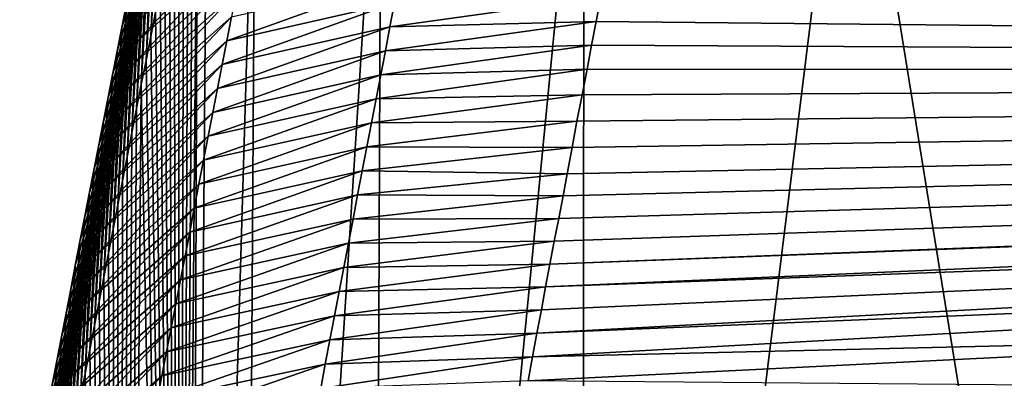
# Model space of a CAD drawing. Units: millimetres. Extents: x -23 to 23, y 0 to 171.
# Drawn here: x -22 to -20, y 136 to 137 of the extents above; entities that cross this region are included whole.
import ezdxf

# ---------------------------------------------------------------- set-up
doc = ezdxf.new("R2010")
doc.units = ezdxf.units.MM
doc.header["$LTSCALE"] = 70.4
for name, color, linetype in [('26', 7, 'CONTINUOUS'), ('30', 7, 'CONTINUOUS'), ('41', 7, 'CONTINUOUS'), ('42', 7, 'CONTINUOUS')]:
    doc.layers.add(name, color=color, linetype=linetype)

msp = doc.modelspace()

# ---------------------------------------------------------------- linework, layer by layer
at = {"layer": '26', "linetype": 'Continuous'}
for points in [[(-21.6071, 136.7282, 113.2549), (-21.5974, 136.7782, 116.1221), (-21.5807, 137.192, 114.8021), (-21.6071, 136.7282, 113.2549)], [(-21.5903, 137.1426, 111.9709), (-21.6071, 136.7282, 113.2549), (-21.5807, 137.192, 114.8021), (-21.5903, 137.1426, 111.9709)], [(-21.6168, 136.6782, 110.3877), (-21.6071, 136.7282, 113.2549), (-21.5903, 137.1426, 111.9709), (-21.6168, 136.6782, 110.3877)], [(-21.5999, 137.0931, 109.1398), (-21.6168, 136.6782, 110.3877), (-21.5903, 137.1426, 111.9709), (-21.5999, 137.0931, 109.1398)], [(-21.6673, 136.7469, 89.3215), (-21.6577, 136.7964, 92.1527), (-21.5597, 137.113, 89.3159), (-21.6673, 136.7469, 89.3215)], [(-21.5693, 137.0635, 86.4847), (-21.6673, 136.7469, 89.3215), (-21.5597, 137.113, 89.3159), (-21.5693, 137.0635, 86.4847)], [(-21.6266, 136.6281, 107.5206), (-21.6168, 136.6782, 110.3877), (-21.5999, 137.0931, 109.1398), (-21.6266, 136.6281, 107.5206)], [(-21.6095, 137.0436, 106.3086), (-21.6266, 136.6281, 107.5206), (-21.5999, 137.0931, 109.1398), (-21.6095, 137.0436, 106.3086)], [(-21.6769, 136.6974, 86.4904), (-21.6673, 136.7469, 89.3215), (-21.5693, 137.0635, 86.4847), (-21.6769, 136.6974, 86.4904)], [(-21.5789, 137.014, 83.6536), (-21.6769, 136.6974, 86.4904), (-21.5693, 137.0635, 86.4847), (-21.5789, 137.014, 83.6536)], [(-21.6363, 136.5781, 104.6534), (-21.6266, 136.6281, 107.5206), (-21.6095, 137.0436, 106.3086), (-21.6363, 136.5781, 104.6534)], [(-21.6192, 136.9942, 103.4774), (-21.6363, 136.5781, 104.6534), (-21.6095, 137.0436, 106.3086), (-21.6192, 136.9942, 103.4774)], [(-21.6866, 136.648, 83.6592), (-21.6769, 136.6974, 86.4904), (-21.5789, 137.014, 83.6536), (-21.6866, 136.648, 83.6592)], [(-21.5886, 136.9645, 80.8224), (-21.6866, 136.648, 83.6592), (-21.5789, 137.014, 83.6536), (-21.5886, 136.9645, 80.8224)], [(-21.6461, 136.528, 101.7862), (-21.6363, 136.5781, 104.6534), (-21.6192, 136.9942, 103.4774), (-21.6461, 136.528, 101.7862)], [(-21.6288, 136.9447, 100.6462), (-21.6461, 136.528, 101.7862), (-21.6192, 136.9942, 103.4774), (-21.6288, 136.9447, 100.6462)], [(-21.6962, 136.5985, 80.828), (-21.6866, 136.648, 83.6592), (-21.5886, 136.9645, 80.8224), (-21.6962, 136.5985, 80.828)], [(-21.5982, 136.915, 77.9912), (-21.6962, 136.5985, 80.828), (-21.5886, 136.9645, 80.8224), (-21.5982, 136.915, 77.9912)], [(-21.6366, 136.7169, 66.6665), (-21.627, 136.7664, 69.4977), (-21.4013, 136.9673, 66.658), (-21.6366, 136.7169, 66.6665)], [(-21.4109, 136.9177, 63.8269), (-21.6366, 136.7169, 66.6665), (-21.4013, 136.9673, 66.658), (-21.4109, 136.9177, 63.8269)], [(-21.6558, 136.478, 98.919), (-21.6461, 136.528, 101.7862), (-21.6288, 136.9447, 100.6462), (-21.6558, 136.478, 98.919)], [(-21.6384, 136.8953, 97.8151), (-21.6558, 136.478, 98.919), (-21.6288, 136.9447, 100.6462), (-21.6384, 136.8953, 97.8151)], [(-21.7058, 136.5491, 77.9968), (-21.6962, 136.5985, 80.828), (-21.5982, 136.915, 77.9912), (-21.7058, 136.5491, 77.9968)], [(-21.6078, 136.8655, 75.16), (-21.7058, 136.5491, 77.9968), (-21.5982, 136.915, 77.9912), (-21.6078, 136.8655, 75.16)], [(-21.6462, 136.6674, 63.8353), (-21.6366, 136.7169, 66.6665), (-21.4109, 136.9177, 63.8269), (-21.6462, 136.6674, 63.8353)], [(-21.4205, 136.8681, 60.9957), (-21.6462, 136.6674, 63.8353), (-21.4109, 136.9177, 63.8269), (-21.4205, 136.8681, 60.9957)], [(-21.6656, 136.4279, 96.0519), (-21.6558, 136.478, 98.919), (-21.6384, 136.8953, 97.8151), (-21.6656, 136.4279, 96.0519)], [(-21.6481, 136.8459, 94.9839), (-21.6656, 136.4279, 96.0519), (-21.6384, 136.8953, 97.8151), (-21.6481, 136.8459, 94.9839)], [(-21.7155, 136.4996, 75.1657), (-21.7058, 136.5491, 77.9968), (-21.6078, 136.8655, 75.16), (-21.7155, 136.4996, 75.1657)], [(-21.6174, 136.816, 72.3288), (-21.7155, 136.4996, 75.1657), (-21.6078, 136.8655, 75.16), (-21.6174, 136.816, 72.3288)], [(-21.6559, 136.6179, 61.0041), (-21.6462, 136.6674, 63.8353), (-21.4205, 136.8681, 60.9957), (-21.6559, 136.6179, 61.0041)], [(-21.4301, 136.8184, 58.1645), (-21.6559, 136.6179, 61.0041), (-21.4205, 136.8681, 60.9957), (-21.4301, 136.8184, 58.1645)], [(-21.6753, 136.3779, 93.1847), (-21.6656, 136.4279, 96.0519), (-21.6481, 136.8459, 94.9839), (-21.6753, 136.3779, 93.1847)], [(-21.6577, 136.7964, 92.1527), (-21.6753, 136.3779, 93.1847), (-21.6481, 136.8459, 94.9839), (-21.6577, 136.7964, 92.1527)], [(-21.4492, 136.7191, 52.5021), (-21.4397, 136.7688, 55.3333), (-21.0914, 136.8478, 52.4952), (-21.4492, 136.7191, 52.5021)], [(-21.1009, 136.798, 49.664), (-21.4492, 136.7191, 52.5021), (-21.0914, 136.8478, 52.4952), (-21.1009, 136.798, 49.664)], [(-21.7251, 136.4502, 72.3345), (-21.7155, 136.4996, 75.1657), (-21.6174, 136.816, 72.3288), (-21.7251, 136.4502, 72.3345)], [(-21.627, 136.7664, 69.4977), (-21.7251, 136.4502, 72.3345), (-21.6174, 136.816, 72.3288), (-21.627, 136.7664, 69.4977)], [(-21.6655, 136.5684, 58.1729), (-21.6559, 136.6179, 61.0041), (-21.4301, 136.8184, 58.1645), (-21.6655, 136.5684, 58.1729)], [(-21.4397, 136.7688, 55.3333), (-21.6655, 136.5684, 58.1729), (-21.4301, 136.8184, 58.1645), (-21.4397, 136.7688, 55.3333)], [(-21.1105, 136.7482, 46.8329), (-21.1009, 136.798, 49.664), (-20.673, 136.8097, 47.7748), (-21.1105, 136.7482, 46.8329)], [(-20.6825, 136.7593, 44.9188), (-21.1105, 136.7482, 46.8329), (-20.673, 136.8097, 47.7748), (-20.6825, 136.7593, 44.9188)], [(-21.685, 136.3278, 90.3175), (-21.6753, 136.3779, 93.1847), (-21.6577, 136.7964, 92.1527), (-21.685, 136.3278, 90.3175)], [(-21.6673, 136.7469, 89.3215), (-21.685, 136.3278, 90.3175), (-21.6577, 136.7964, 92.1527), (-21.6673, 136.7469, 89.3215)], [(-21.4588, 136.6695, 49.6709), (-21.4492, 136.7191, 52.5021), (-21.1009, 136.798, 49.664), (-21.4588, 136.6695, 49.6709)], [(-21.1105, 136.7482, 46.8329), (-21.4588, 136.6695, 49.6709), (-21.1009, 136.798, 49.664), (-21.1105, 136.7482, 46.8329)], [(-21.6751, 136.5188, 55.3418), (-21.6655, 136.5684, 58.1729), (-21.4397, 136.7688, 55.3333), (-21.6751, 136.5188, 55.3418)], [(-21.4492, 136.7191, 52.5021), (-21.6751, 136.5188, 55.3418), (-21.4397, 136.7688, 55.3333), (-21.4492, 136.7191, 52.5021)], [(-21.7347, 136.4007, 69.5033), (-21.7251, 136.4502, 72.3345), (-21.627, 136.7664, 69.4977), (-21.7347, 136.4007, 69.5033)], [(-21.6366, 136.7169, 66.6665), (-21.7347, 136.4007, 69.5033), (-21.627, 136.7664, 69.4977), (-21.6366, 136.7169, 66.6665)], [(-21.4684, 136.6198, 46.8397), (-21.4588, 136.6695, 49.6709), (-21.1105, 136.7482, 46.8329), (-21.4684, 136.6198, 46.8397)], [(-21.1201, 136.6983, 44.0017), (-21.4684, 136.6198, 46.8397), (-21.1105, 136.7482, 46.8329), (-21.1201, 136.6983, 44.0017)], [(-21.1201, 136.6983, 44.0017), (-21.1105, 136.7482, 46.8329), (-20.6825, 136.7593, 44.9188), (-21.1201, 136.6983, 44.0017)], [(-20.6919, 136.7101, 42.1384), (-21.1201, 136.6983, 44.0017), (-20.6825, 136.7593, 44.9188), (-20.6919, 136.7101, 42.1384)], [(-21.6948, 136.2778, 87.4504), (-21.685, 136.3278, 90.3175), (-21.6673, 136.7469, 89.3215), (-21.6948, 136.2778, 87.4504)], [(-21.6769, 136.6974, 86.4904), (-21.6948, 136.2778, 87.4504), (-21.6673, 136.7469, 89.3215), (-21.6769, 136.6974, 86.4904)], [(-21.7443, 136.3512, 66.6721), (-21.7347, 136.4007, 69.5033), (-21.6366, 136.7169, 66.6665), (-21.7443, 136.3512, 66.6721)], [(-21.6462, 136.6674, 63.8353), (-21.7443, 136.3512, 66.6721), (-21.6366, 136.7169, 66.6665), (-21.6462, 136.6674, 63.8353)], [(-21.6847, 136.4693, 52.5106), (-21.6751, 136.5188, 55.3418), (-21.4492, 136.7191, 52.5021), (-21.6847, 136.4693, 52.5106)], [(-21.4588, 136.6695, 49.6709), (-21.6847, 136.4693, 52.5106), (-21.4492, 136.7191, 52.5021), (-21.4588, 136.6695, 49.6709)], [(-21.1298, 136.6485, 41.1705), (-21.1201, 136.6983, 44.0017), (-20.6919, 136.7101, 42.1384), (-21.1298, 136.6485, 41.1705)], [(-20.7014, 136.6599, 39.3006), (-21.1298, 136.6485, 41.1705), (-20.6919, 136.7101, 42.1384), (-20.7014, 136.6599, 39.3006)], [(-21.7045, 136.2277, 84.5832), (-21.6948, 136.2778, 87.4504), (-21.6769, 136.6974, 86.4904), (-21.7045, 136.2277, 84.5832)], [(-21.6866, 136.648, 83.6592), (-21.7045, 136.2277, 84.5832), (-21.6769, 136.6974, 86.4904), (-21.6866, 136.648, 83.6592)], [(-21.478, 136.5702, 44.0086), (-21.4684, 136.6198, 46.8397), (-21.1201, 136.6983, 44.0017), (-21.478, 136.5702, 44.0086)], [(-21.1298, 136.6485, 41.1705), (-21.478, 136.5702, 44.0086), (-21.1201, 136.6983, 44.0017), (-21.1298, 136.6485, 41.1705)], [(-21.754, 136.3018, 63.841), (-21.7443, 136.3512, 66.6721), (-21.6462, 136.6674, 63.8353), (-21.754, 136.3018, 63.841)], [(-21.6559, 136.6179, 61.0041), (-21.754, 136.3018, 63.841), (-21.6462, 136.6674, 63.8353), (-21.6559, 136.6179, 61.0041)], [(-21.6943, 136.4197, 49.6794), (-21.6847, 136.4693, 52.5106), (-21.4588, 136.6695, 49.6709), (-21.6943, 136.4197, 49.6794)], [(-21.4684, 136.6198, 46.8397), (-21.6943, 136.4197, 49.6794), (-21.4588, 136.6695, 49.6709), (-21.4684, 136.6198, 46.8397)], [(-21.7143, 136.1777, 81.716), (-21.7045, 136.2277, 84.5832), (-21.6866, 136.648, 83.6592), (-21.7143, 136.1777, 81.716)], [(-21.6962, 136.5985, 80.828), (-21.7143, 136.1777, 81.716), (-21.6866, 136.648, 83.6592), (-21.6962, 136.5985, 80.828)], [(-21.4877, 136.5205, 41.1774), (-21.478, 136.5702, 44.0086), (-21.1298, 136.6485, 41.1705), (-21.4877, 136.5205, 41.1774)], [(-21.1394, 136.5986, 38.3393), (-21.4877, 136.5205, 41.1774), (-21.1298, 136.6485, 41.1705), (-21.1394, 136.5986, 38.3393)], [(-21.1394, 136.5986, 38.3393), (-21.1298, 136.6485, 41.1705), (-20.7014, 136.6599, 39.3006), (-21.1394, 136.5986, 38.3393)], [(-20.7117, 136.6066, 36.2926), (-21.1394, 136.5986, 38.3393), (-20.7014, 136.6599, 39.3006), (-20.7117, 136.6066, 36.2926)], [(-21.7636, 136.2523, 61.0098), (-21.754, 136.3018, 63.841), (-21.6559, 136.6179, 61.0041), (-21.7636, 136.2523, 61.0098)], [(-21.6655, 136.5684, 58.1729), (-21.7636, 136.2523, 61.0098), (-21.6559, 136.6179, 61.0041), (-21.6655, 136.5684, 58.1729)], [(-21.7039, 136.3702, 46.8482), (-21.6943, 136.4197, 49.6794), (-21.4684, 136.6198, 46.8397), (-21.7039, 136.3702, 46.8482)], [(-21.478, 136.5702, 44.0086), (-21.7039, 136.3702, 46.8482), (-21.4684, 136.6198, 46.8397), (-21.478, 136.5702, 44.0086)], [(-21.149, 136.5487, 35.5081), (-21.1394, 136.5986, 38.3393), (-20.7117, 136.6066, 36.2926), (-21.149, 136.5487, 35.5081)], [(-20.7223, 136.5517, 33.1925), (-21.149, 136.5487, 35.5081), (-20.7117, 136.6066, 36.2926), (-20.7223, 136.5517, 33.1925)], [(-21.724, 136.1276, 78.8488), (-21.7143, 136.1777, 81.716), (-21.6962, 136.5985, 80.828), (-21.724, 136.1276, 78.8488)], [(-21.7058, 136.5491, 77.9968), (-21.724, 136.1276, 78.8488), (-21.6962, 136.5985, 80.828), (-21.7058, 136.5491, 77.9968)], [(-21.4973, 136.4708, 38.3462), (-21.4877, 136.5205, 41.1774), (-21.1394, 136.5986, 38.3393), (-21.4973, 136.4708, 38.3462)], [(-21.149, 136.5487, 35.5081), (-21.4973, 136.4708, 38.3462), (-21.1394, 136.5986, 38.3393), (-21.149, 136.5487, 35.5081)], [(-21.7732, 136.2029, 58.1786), (-21.7636, 136.2523, 61.0098), (-21.6655, 136.5684, 58.1729), (-21.7732, 136.2029, 58.1786)], [(-21.6751, 136.5188, 55.3418), (-21.7732, 136.2029, 58.1786), (-21.6655, 136.5684, 58.1729), (-21.6751, 136.5188, 55.3418)], [(-21.7135, 136.3206, 44.017), (-21.7039, 136.3702, 46.8482), (-21.478, 136.5702, 44.0086), (-21.7135, 136.3206, 44.017)], [(-21.4877, 136.5205, 41.1774), (-21.7135, 136.3206, 44.017), (-21.478, 136.5702, 44.0086), (-21.4877, 136.5205, 41.1774)], [(-21.7338, 136.0776, 75.9817), (-21.724, 136.1276, 78.8488), (-21.7058, 136.5491, 77.9968), (-21.7338, 136.0776, 75.9817)], [(-21.7155, 136.4996, 75.1657), (-21.7338, 136.0776, 75.9817), (-21.7058, 136.5491, 77.9968), (-21.7155, 136.4996, 75.1657)], [(-21.507, 136.4211, 35.515), (-21.4973, 136.4708, 38.3462), (-21.149, 136.5487, 35.5081), (-21.507, 136.4211, 35.515)], [(-21.1586, 136.4987, 32.6769), (-21.507, 136.4211, 35.515), (-21.149, 136.5487, 35.5081), (-21.1586, 136.4987, 32.6769)], [(-21.1586, 136.4987, 32.6769), (-21.149, 136.5487, 35.5081), (-20.7223, 136.5517, 33.1925), (-21.1586, 136.4987, 32.6769)], [(-20.7326, 136.4971, 30.1173), (-21.1586, 136.4987, 32.6769), (-20.7223, 136.5517, 33.1925), (-20.7326, 136.4971, 30.1173)], [(-21.7829, 136.1534, 55.3474), (-21.7732, 136.2029, 58.1786), (-21.6751, 136.5188, 55.3418), (-21.7829, 136.1534, 55.3474)], [(-21.6847, 136.4693, 52.5106), (-21.7829, 136.1534, 55.3474), (-21.6751, 136.5188, 55.3418), (-21.6847, 136.4693, 52.5106)], [(-21.7231, 136.2712, 41.1859), (-21.7135, 136.3206, 44.017), (-21.4877, 136.5205, 41.1774), (-21.7231, 136.2712, 41.1859)], [(-21.4973, 136.4708, 38.3462), (-21.7231, 136.2712, 41.1859), (-21.4877, 136.5205, 41.1774), (-21.4973, 136.4708, 38.3462)], [(-21.7435, 136.0275, 73.1145), (-21.7338, 136.0776, 75.9817), (-21.7155, 136.4996, 75.1657), (-21.7435, 136.0275, 73.1145)], [(-21.7251, 136.4502, 72.3345), (-21.7435, 136.0275, 73.1145), (-21.7155, 136.4996, 75.1657), (-21.7251, 136.4502, 72.3345)], [(-21.5166, 136.3714, 32.6838), (-21.507, 136.4211, 35.515), (-21.1586, 136.4987, 32.6769), (-21.5166, 136.3714, 32.6838)], [(-21.1682, 136.4487, 29.8457), (-21.5166, 136.3714, 32.6838), (-21.1586, 136.4987, 32.6769), (-21.1682, 136.4487, 29.8457)], [(-21.1682, 136.4487, 29.8457), (-21.1586, 136.4987, 32.6769), (-20.7326, 136.4971, 30.1173), (-21.1682, 136.4487, 29.8457)], [(-20.7427, 136.4428, 27.0636), (-21.1682, 136.4487, 29.8457), (-20.7326, 136.4971, 30.1173), (-20.7427, 136.4428, 27.0636)], [(-21.7925, 136.1039, 52.5163), (-21.7829, 136.1534, 55.3474), (-21.6847, 136.4693, 52.5106), (-21.7925, 136.1039, 52.5163)], [(-21.6943, 136.4197, 49.6794), (-21.7925, 136.1039, 52.5163), (-21.6847, 136.4693, 52.5106), (-21.6943, 136.4197, 49.6794)], [(-21.7328, 136.2217, 38.3547), (-21.7231, 136.2712, 41.1859), (-21.4973, 136.4708, 38.3462), (-21.7328, 136.2217, 38.3547)], [(-21.507, 136.4211, 35.515), (-21.7328, 136.2217, 38.3547), (-21.4973, 136.4708, 38.3462), (-21.507, 136.4211, 35.515)], [(-21.7532, 135.9775, 70.2473), (-21.7435, 136.0275, 73.1145), (-21.7251, 136.4502, 72.3345), (-21.7532, 135.9775, 70.2473)], [(-21.7347, 136.4007, 69.5033), (-21.7532, 135.9775, 70.2473), (-21.7251, 136.4502, 72.3345), (-21.7347, 136.4007, 69.5033)], [(-21.5261, 136.3216, 29.8526), (-21.5166, 136.3714, 32.6838), (-21.1682, 136.4487, 29.8457), (-21.5261, 136.3216, 29.8526)], [(-21.1777, 136.3987, 27.0145), (-21.5261, 136.3216, 29.8526), (-21.1682, 136.4487, 29.8457), (-21.1777, 136.3987, 27.0145)], [(-21.1777, 136.3987, 27.0145), (-21.1682, 136.4487, 29.8457), (-20.7427, 136.4428, 27.0636), (-21.1777, 136.3987, 27.0145)], [(-20.7513, 136.3968, 24.4816), (-21.1777, 136.3987, 27.0145), (-20.7427, 136.4428, 27.0636), (-20.7513, 136.3968, 24.4816)], [(-21.7424, 136.1722, 35.5235), (-21.7328, 136.2217, 38.3547), (-21.507, 136.4211, 35.515), (-21.7424, 136.1722, 35.5235)], [(-21.5166, 136.3714, 32.6838), (-21.7424, 136.1722, 35.5235), (-21.507, 136.4211, 35.515), (-21.5166, 136.3714, 32.6838)], [(-21.8021, 136.0544, 49.6851), (-21.7925, 136.1039, 52.5163), (-21.6943, 136.4197, 49.6794), (-21.8021, 136.0544, 49.6851)], [(-21.7039, 136.3702, 46.8482), (-21.8021, 136.0544, 49.6851), (-21.6943, 136.4197, 49.6794), (-21.7039, 136.3702, 46.8482)], [(-21.763, 135.9275, 67.3802), (-21.7532, 135.9775, 70.2473), (-21.7347, 136.4007, 69.5033), (-21.763, 135.9275, 67.3802)], [(-21.7443, 136.3512, 66.6721), (-21.763, 135.9275, 67.3802), (-21.7347, 136.4007, 69.5033), (-21.7443, 136.3512, 66.6721)], [(-21.5357, 136.2719, 27.0214), (-21.5261, 136.3216, 29.8526), (-21.1777, 136.3987, 27.0145), (-21.5357, 136.2719, 27.0214)], [(-21.1872, 136.3486, 24.1834), (-21.5357, 136.2719, 27.0214), (-21.1777, 136.3987, 27.0145), (-21.1872, 136.3486, 24.1834)], [(-21.1872, 136.3486, 24.1834), (-21.1777, 136.3987, 27.0145), (-20.7513, 136.3968, 24.4816), (-21.1872, 136.3486, 24.1834)], [(-20.7603, 136.3499, 21.847), (-21.1872, 136.3486, 24.1834), (-20.7513, 136.3968, 24.4816), (-20.7603, 136.3499, 21.847)], [(-21.8117, 136.005, 46.8539), (-21.8021, 136.0544, 49.6851), (-21.7039, 136.3702, 46.8482), (-21.8117, 136.005, 46.8539)], [(-21.7135, 136.3206, 44.017), (-21.8117, 136.005, 46.8539), (-21.7039, 136.3702, 46.8482), (-21.7135, 136.3206, 44.017)], [(-21.752, 136.1226, 32.6923), (-21.7424, 136.1722, 35.5235), (-21.5166, 136.3714, 32.6838), (-21.752, 136.1226, 32.6923)], [(-21.5261, 136.3216, 29.8526), (-21.752, 136.1226, 32.6923), (-21.5166, 136.3714, 32.6838), (-21.5261, 136.3216, 29.8526)], [(-21.7727, 135.8774, 64.513), (-21.763, 135.9275, 67.3802), (-21.7443, 136.3512, 66.6721), (-21.7727, 135.8774, 64.513)], [(-21.754, 136.3018, 63.841), (-21.7727, 135.8774, 64.513), (-21.7443, 136.3512, 66.6721), (-21.754, 136.3018, 63.841)], [(-21.5452, 136.2221, 24.1903), (-21.5357, 136.2719, 27.0214), (-21.1872, 136.3486, 24.1834), (-21.5452, 136.2221, 24.1903)], [(-21.1968, 136.2985, 21.3522), (-21.5452, 136.2221, 24.1903), (-21.1872, 136.3486, 24.1834), (-21.1968, 136.2985, 21.3522)], [(-21.1968, 136.2985, 21.3522), (-21.1872, 136.3486, 24.1834), (-20.7603, 136.3499, 21.847), (-21.1968, 136.2985, 21.3522)], [(-20.7695, 136.3024, 19.1887), (-21.1968, 136.2985, 21.3522), (-20.7603, 136.3499, 21.847), (-20.7695, 136.3024, 19.1887)], [(-21.8214, 135.9555, 44.0228), (-21.8117, 136.005, 46.8539), (-21.7135, 136.3206, 44.017), (-21.8214, 135.9555, 44.0228)], [(-21.7231, 136.2712, 41.1859), (-21.8214, 135.9555, 44.0228), (-21.7135, 136.3206, 44.017), (-21.7231, 136.2712, 41.1859)], [(-21.7616, 136.073, 29.8611), (-21.752, 136.1226, 32.6923), (-21.5261, 136.3216, 29.8526), (-21.7616, 136.073, 29.8611)], [(-21.5357, 136.2719, 27.0214), (-21.7616, 136.073, 29.8611), (-21.5261, 136.3216, 29.8526), (-21.5357, 136.2719, 27.0214)], [(-21.7825, 135.8274, 61.6458), (-21.7727, 135.8774, 64.513), (-21.754, 136.3018, 63.841), (-21.7825, 135.8274, 61.6458)], [(-21.7636, 136.2523, 61.0098), (-21.7825, 135.8274, 61.6458), (-21.754, 136.3018, 63.841), (-21.7636, 136.2523, 61.0098)], [(-21.5548, 136.1723, 21.3591), (-21.5452, 136.2221, 24.1903), (-21.1968, 136.2985, 21.3522), (-21.5548, 136.1723, 21.3591)], [(-21.2064, 136.2483, 18.521), (-21.5548, 136.1723, 21.3591), (-21.1968, 136.2985, 21.3522), (-21.2064, 136.2483, 18.521)], [(-21.2064, 136.2483, 18.521), (-21.1968, 136.2985, 21.3522), (-20.7695, 136.3024, 19.1887), (-21.2064, 136.2483, 18.521)], [(-20.7786, 136.2549, 16.5357), (-21.2064, 136.2483, 18.521), (-20.7695, 136.3024, 19.1887), (-20.7786, 136.2549, 16.5357)], [(-21.831, 135.9061, 41.1916), (-21.8214, 135.9555, 44.0228), (-21.7231, 136.2712, 41.1859), (-21.831, 135.9061, 41.1916)], [(-21.7328, 136.2217, 38.3547), (-21.831, 135.9061, 41.1916), (-21.7231, 136.2712, 41.1859), (-21.7328, 136.2217, 38.3547)], [(-21.7712, 136.0234, 27.0299), (-21.7616, 136.073, 29.8611), (-21.5357, 136.2719, 27.0214), (-21.7712, 136.0234, 27.0299)], [(-21.5452, 136.2221, 24.1903), (-21.7712, 136.0234, 27.0299), (-21.5357, 136.2719, 27.0214), (-21.5452, 136.2221, 24.1903)], [(-21.7922, 135.7773, 58.7786), (-21.7825, 135.8274, 61.6458), (-21.7636, 136.2523, 61.0098), (-21.7922, 135.7773, 58.7786)], [(-21.7732, 136.2029, 58.1786), (-21.7922, 135.7773, 58.7786), (-21.7636, 136.2523, 61.0098), (-21.7732, 136.2029, 58.1786)], [(-21.5644, 136.1225, 18.528), (-21.5548, 136.1723, 21.3591), (-21.2064, 136.2483, 18.521), (-21.5644, 136.1225, 18.528)], [(-21.216, 136.1981, 15.6898), (-21.5644, 136.1225, 18.528), (-21.2064, 136.2483, 18.521), (-21.216, 136.1981, 15.6898)], [(-21.216, 136.1981, 15.6898), (-21.2064, 136.2483, 18.521), (-20.7786, 136.2549, 16.5357), (-21.216, 136.1981, 15.6898)], [(-20.7874, 136.2077, 13.8999), (-21.216, 136.1981, 15.6898), (-20.7786, 136.2549, 16.5357), (-20.7874, 136.2077, 13.8999)], [(-21.8406, 135.8567, 38.3604), (-21.831, 135.9061, 41.1916), (-21.7328, 136.2217, 38.3547), (-21.8406, 135.8567, 38.3604)], [(-21.7424, 136.1722, 35.5235), (-21.8406, 135.8567, 38.3604), (-21.7328, 136.2217, 38.3547), (-21.7424, 136.1722, 35.5235)], [(-21.7807, 135.9738, 24.1988), (-21.7712, 136.0234, 27.0299), (-21.5452, 136.2221, 24.1903), (-21.7807, 135.9738, 24.1988)], [(-21.5548, 136.1723, 21.3591), (-21.7807, 135.9738, 24.1988), (-21.5452, 136.2221, 24.1903), (-21.5548, 136.1723, 21.3591)], [(-21.802, 135.7273, 55.9115), (-21.7922, 135.7773, 58.7786), (-21.7732, 136.2029, 58.1786), (-21.802, 135.7273, 55.9115)], [(-21.7829, 136.1534, 55.3474), (-21.802, 135.7273, 55.9115), (-21.7732, 136.2029, 58.1786), (-21.7829, 136.1534, 55.3474)], [(-21.5741, 136.0727, 15.6967), (-21.5644, 136.1225, 18.528), (-21.216, 136.1981, 15.6898), (-21.5741, 136.0727, 15.6967)], [(-21.2257, 136.1478, 12.8586), (-21.5741, 136.0727, 15.6967), (-21.216, 136.1981, 15.6898), (-21.2257, 136.1478, 12.8586)], [(-21.2257, 136.1478, 12.8586), (-21.216, 136.1981, 15.6898), (-20.7874, 136.2077, 13.8999), (-21.2257, 136.1478, 12.8586)], [(-20.7963, 136.1602, 11.2522), (-21.2257, 136.1478, 12.8586), (-20.7874, 136.2077, 13.8999), (-20.7963, 136.1602, 11.2522)], [(-21.8502, 135.8073, 35.5292), (-21.8406, 135.8567, 38.3604), (-21.7424, 136.1722, 35.5235), (-21.8502, 135.8073, 35.5292)], [(-21.752, 136.1226, 32.6923), (-21.8502, 135.8073, 35.5292), (-21.7424, 136.1722, 35.5235), (-21.752, 136.1226, 32.6923)], [(-21.7903, 135.9242, 21.3677), (-21.7807, 135.9738, 24.1988), (-21.5548, 136.1723, 21.3591), (-21.7903, 135.9242, 21.3677)], [(-21.5644, 136.1225, 18.528), (-21.7903, 135.9242, 21.3677), (-21.5548, 136.1723, 21.3591), (-21.5644, 136.1225, 18.528)], [(-21.2354, 136.0975, 10.0274), (-21.2257, 136.1478, 12.8586), (-20.7963, 136.1602, 11.2522), (-21.2354, 136.0975, 10.0274)], [(-20.8054, 136.1117, 8.5597), (-21.2354, 136.0975, 10.0274), (-20.7963, 136.1602, 11.2522), (-20.8054, 136.1117, 8.5597)], [(-21.8117, 135.6772, 53.0443), (-21.802, 135.7273, 55.9115), (-21.7829, 136.1534, 55.3474), (-21.8117, 135.6772, 53.0443)], [(-21.7925, 136.1039, 52.5163), (-21.8117, 135.6772, 53.0443), (-21.7829, 136.1534, 55.3474), (-21.7925, 136.1039, 52.5163)], [(-21.5838, 136.0228, 12.8654), (-21.5741, 136.0727, 15.6967), (-21.2257, 136.1478, 12.8586), (-21.5838, 136.0228, 12.8654)], [(-21.2354, 136.0975, 10.0274), (-21.5838, 136.0228, 12.8654), (-21.2257, 136.1478, 12.8586), (-21.2354, 136.0975, 10.0274)], [(-21.8599, 135.7578, 32.6981), (-21.8502, 135.8073, 35.5292), (-21.752, 136.1226, 32.6923), (-21.8599, 135.7578, 32.6981)], [(-21.7616, 136.073, 29.8611), (-21.8599, 135.7578, 32.6981), (-21.752, 136.1226, 32.6923), (-21.7616, 136.073, 29.8611)], [(-21.8, 135.8746, 18.5366), (-21.7903, 135.9242, 21.3677), (-21.5644, 136.1225, 18.528), (-21.8, 135.8746, 18.5366)], [(-21.5741, 136.0727, 15.6967), (-21.8, 135.8746, 18.5366), (-21.5644, 136.1225, 18.528), (-21.5741, 136.0727, 15.6967)], [(-21.8214, 135.6272, 50.1771), (-21.8117, 135.6772, 53.0443), (-21.7925, 136.1039, 52.5163), (-21.8214, 135.6272, 50.1771)], [(-21.8021, 136.0544, 49.6851), (-21.8214, 135.6272, 50.1771), (-21.7925, 136.1039, 52.5163), (-21.8021, 136.0544, 49.6851)], [(-21.5935, 135.973, 10.0341), (-21.5838, 136.0228, 12.8654), (-21.2354, 136.0975, 10.0274), (-21.5935, 135.973, 10.0341)], [(-21.2449, 136.0471, 7.1963), (-21.5935, 135.973, 10.0341), (-21.2354, 136.0975, 10.0274), (-21.2449, 136.0471, 7.1963)], [(-21.2449, 136.0471, 7.1963), (-21.2354, 136.0975, 10.0274), (-20.8054, 136.1117, 8.5597), (-21.2449, 136.0471, 7.1963)], [(-20.8146, 136.0623, 5.8214), (-21.2449, 136.0471, 7.1963), (-20.8054, 136.1117, 8.5597), (-20.8146, 136.0623, 5.8214)], [(-21.8695, 135.7083, 29.8669), (-21.8599, 135.7578, 32.6981), (-21.7616, 136.073, 29.8611), (-21.8695, 135.7083, 29.8669)], [(-21.7712, 136.0234, 27.0299), (-21.8695, 135.7083, 29.8669), (-21.7616, 136.073, 29.8611), (-21.7712, 136.0234, 27.0299)], [(-21.8312, 135.5771, 47.31), (-21.8214, 135.6272, 50.1771), (-21.8021, 136.0544, 49.6851), (-21.8312, 135.5771, 47.31)], [(-21.8117, 136.005, 46.8539), (-21.8312, 135.5771, 47.31), (-21.8021, 136.0544, 49.6851), (-21.8117, 136.005, 46.8539)], [(-21.8096, 135.8251, 15.7053), (-21.8, 135.8746, 18.5366), (-21.5741, 136.0727, 15.6967), (-21.8096, 135.8251, 15.7053)], [(-21.5838, 136.0228, 12.8654), (-21.8096, 135.8251, 15.7053), (-21.5741, 136.0727, 15.6967), (-21.5838, 136.0228, 12.8654)], [(-21.2543, 135.9966, 4.3651), (-21.2449, 136.0471, 7.1963), (-20.8146, 136.0623, 5.8214), (-21.2543, 135.9966, 4.3651)], [(-20.8239, 136.0127, 3.0788), (-21.2543, 135.9966, 4.3651), (-20.8146, 136.0623, 5.8214), (-20.8239, 136.0127, 3.0788)], [(-21.603, 135.923, 7.2034), (-21.5935, 135.973, 10.0341), (-21.2449, 136.0471, 7.1963), (-21.603, 135.923, 7.2034)], [(-21.2543, 135.9966, 4.3651), (-21.603, 135.923, 7.2034), (-21.2449, 136.0471, 7.1963), (-21.2543, 135.9966, 4.3651)], [(-21.8791, 135.6588, 27.0357), (-21.8695, 135.7083, 29.8669), (-21.7712, 136.0234, 27.0299), (-21.8791, 135.6588, 27.0357)], [(-21.7807, 135.9738, 24.1988), (-21.8791, 135.6588, 27.0357), (-21.7712, 136.0234, 27.0299), (-21.7807, 135.9738, 24.1988)], [(-21.8193, 135.7757, 12.8739), (-21.8096, 135.8251, 15.7053), (-21.5838, 136.0228, 12.8654), (-21.8193, 135.7757, 12.8739)], [(-21.5935, 135.973, 10.0341), (-21.8193, 135.7757, 12.8739), (-21.5838, 136.0228, 12.8654), (-21.5935, 135.973, 10.0341)]]:
    msp.add_3dface(points, dxfattribs=at)
at = {"layer": '30', "linetype": 'Continuous'}
for points in [[(-10.4737, 136.6562, 15.3892), (-20.6464, 136.9478, 55.6069), (-10.3589, 137.4783, 58.3677), (-10.4737, 136.6562, 15.3892)], [(-20.6547, 136.9058, 53.2205), (-20.6464, 136.9478, 55.6069), (-10.4737, 136.6562, 15.3892), (-20.6547, 136.9058, 53.2205)], [(-20.6636, 136.8597, 50.6109), (-20.6547, 136.9058, 53.2205), (-10.4737, 136.6562, 15.3892), (-20.6636, 136.8597, 50.6109)], [(-20.673, 136.8097, 47.7748), (-20.6636, 136.8597, 50.6109), (-10.4737, 136.6562, 15.3892), (-20.673, 136.8097, 47.7748)], [(-20.6825, 136.7593, 44.9188), (-20.673, 136.8097, 47.7748), (-10.4737, 136.6562, 15.3892), (-20.6825, 136.7593, 44.9188)], [(-20.6919, 136.7101, 42.1384), (-20.6825, 136.7593, 44.9188), (-10.4737, 136.6562, 15.3892), (-20.6919, 136.7101, 42.1384)], [(-20.7014, 136.6599, 39.3006), (-20.6919, 136.7101, 42.1384), (-10.4737, 136.6562, 15.3892), (-20.7014, 136.6599, 39.3006)], [(-20.7786, 136.2549, 16.5357), (-20.7695, 136.3024, 19.1887), (-10.4737, 136.6562, 15.3892), (-20.7786, 136.2549, 16.5357)], [(-12.2079, 136.5792, 14.1416), (-20.7786, 136.2549, 16.5357), (-10.4737, 136.6562, 15.3892), (-12.2079, 136.5792, 14.1416)], [(-20.7695, 136.3024, 19.1887), (-20.7603, 136.3499, 21.847), (-10.4737, 136.6562, 15.3892), (-20.7695, 136.3024, 19.1887)], [(-20.7603, 136.3499, 21.847), (-20.7513, 136.3968, 24.4816), (-10.4737, 136.6562, 15.3892), (-20.7603, 136.3499, 21.847)], [(-20.7513, 136.3968, 24.4816), (-20.7427, 136.4428, 27.0636), (-10.4737, 136.6562, 15.3892), (-20.7513, 136.3968, 24.4816)], [(-20.7427, 136.4428, 27.0636), (-20.7326, 136.4971, 30.1173), (-10.4737, 136.6562, 15.3892), (-20.7427, 136.4428, 27.0636)], [(-20.7326, 136.4971, 30.1173), (-20.7223, 136.5517, 33.1925), (-10.4737, 136.6562, 15.3892), (-20.7326, 136.4971, 30.1173)], [(-20.7223, 136.5517, 33.1925), (-20.7117, 136.6066, 36.2926), (-10.4737, 136.6562, 15.3892), (-20.7223, 136.5517, 33.1925)], [(-20.7117, 136.6066, 36.2926), (-20.7014, 136.6599, 39.3006), (-10.4737, 136.6562, 15.3892), (-20.7117, 136.6066, 36.2926)], [(-20.7874, 136.2077, 13.8999), (-20.7786, 136.2549, 16.5357), (-12.2079, 136.5792, 14.1416), (-20.7874, 136.2077, 13.8999)], [(-15.2112, 136.4126, 11.1211), (-20.7874, 136.2077, 13.8999), (-12.2079, 136.5792, 14.1416), (-15.2112, 136.4126, 11.1211)], [(-20.8054, 136.1117, 8.5597), (-20.7963, 136.1602, 11.2522), (-15.2112, 136.4126, 11.1211), (-20.8054, 136.1117, 8.5597)], [(-17.491, 136.2486, 7.507), (-20.8054, 136.1117, 8.5597), (-15.2112, 136.4126, 11.1211), (-17.491, 136.2486, 7.507)], [(-20.7963, 136.1602, 11.2522), (-20.7874, 136.2077, 13.8999), (-15.2112, 136.4126, 11.1211), (-20.7963, 136.1602, 11.2522)], [(-20.8146, 136.0623, 5.8214), (-20.8054, 136.1117, 8.5597), (-17.491, 136.2486, 7.507), (-20.8146, 136.0623, 5.8214)], [(-18.9478, 136.1059, 3.3911), (-20.8146, 136.0623, 5.8214), (-17.491, 136.2486, 7.507), (-18.9478, 136.1059, 3.3911)], [(-20.8239, 136.0127, 3.0788), (-20.8146, 136.0623, 5.8214), (-18.9478, 136.1059, 3.3911), (-20.8239, 136.0127, 3.0788)], [(-19.45, 136.0008, -1), (-20.8239, 136.0127, 3.0788), (-18.9478, 136.1059, 3.3911), (-19.45, 136.0008, -1)]]:
    msp.add_3dface(points, dxfattribs=at)
at = {"layer": '41', "linetype": 'Continuous'}
for points in [[(-19.4495, 133.026, 153.6082), (-19.4906, 137.4302, 153.4756), (-20.1573, 137.4072, 152.1592), (-19.4495, 133.026, 153.6082)], [(-20.7132, 132.919, 150.7175), (-19.4495, 133.026, 153.6082), (-20.1573, 137.4072, 152.1592), (-20.7132, 132.919, 150.7175)], [(-20.7132, 132.919, 150.7175), (-20.1573, 137.4072, 152.1592), (-20.7075, 137.3805, 150.6272), (-20.7132, 132.919, 150.7175)], [(-21.147, 132.8531, 148.8841), (-20.7132, 132.919, 150.7175), (-20.7075, 137.3805, 150.6272), (-21.147, 132.8531, 148.8841)], [(-21.147, 132.8531, 148.8841), (-20.7075, 137.3805, 150.6272), (-21.129, 137.3485, 148.7945), (-21.147, 132.8531, 148.8841)], [(-21.4177, 132.773, 146.6962), (-21.147, 132.8531, 148.8841), (-21.129, 137.3485, 148.7945), (-21.4177, 132.773, 146.6962)], [(-21.4177, 132.773, 146.6962), (-21.129, 137.3485, 148.7945), (-21.3893, 137.3103, 146.6045), (-21.4177, 132.773, 146.6962)], [(-21.5254, 132.6853, 144.2792), (-21.4177, 132.773, 146.6962), (-21.3893, 137.3103, 146.6045), (-21.5254, 132.6853, 144.2792)], [(-21.5254, 132.6853, 144.2792), (-21.3893, 137.3103, 146.6045), (-21.4899, 137.2686, 144.2135), (-21.5254, 132.6853, 144.2792)], [(-21.5254, 132.6853, 144.2792), (-21.4899, 137.2686, 144.2135), (-21.5097, 137.2287, 141.9266), (-21.5254, 132.6853, 144.2792)], [(-21.5478, 132.6004, 141.9266), (-21.5254, 132.6853, 144.2792), (-21.5097, 137.2287, 141.9266), (-21.5478, 132.6004, 141.9266)]]:
    msp.add_3dface(points, dxfattribs=at)
at = {"layer": '42', "linetype": 'Continuous'}
for points in [[(-21.5478, 132.6004, 141.9266), (-21.5097, 137.2287, 141.9266), (-21.5194, 137.1786, 139.0595), (-21.5478, 132.6004, 141.9266)], [(-21.5478, 132.6004, 141.9266), (-21.5194, 137.1786, 139.0595), (-21.5292, 137.1286, 136.1923), (-21.5478, 132.6004, 141.9266)], [(-21.5478, 132.6004, 141.9266), (-21.5292, 137.1286, 136.1923), (-21.5389, 137.0785, 133.3251), (-21.5478, 132.6004, 141.9266)], [(-21.5478, 132.6004, 141.9266), (-21.5389, 137.0785, 133.3251), (-21.5486, 137.0285, 130.4579), (-21.5478, 132.6004, 141.9266)], [(-21.5478, 132.6004, 141.9266), (-21.5486, 137.0285, 130.4579), (-21.5584, 136.9784, 127.5908), (-21.5478, 132.6004, 141.9266)], [(-21.5478, 132.6004, 141.9266), (-21.5584, 136.9784, 127.5908), (-21.5681, 136.9284, 124.7236), (-21.5478, 132.6004, 141.9266)], [(-21.5478, 132.6004, 141.9266), (-21.5681, 136.9284, 124.7236), (-21.5779, 136.8783, 121.8564), (-21.5478, 132.6004, 141.9266)], [(-21.5478, 132.6004, 141.9266), (-21.5779, 136.8783, 121.8564), (-21.5876, 136.8283, 118.9893), (-21.5478, 132.6004, 141.9266)], [(-21.5478, 132.6004, 141.9266), (-21.5876, 136.8283, 118.9893), (-21.5974, 136.7782, 116.1221), (-21.5478, 132.6004, 141.9266)], [(-21.5478, 132.6004, 141.9266), (-21.5974, 136.7782, 116.1221), (-21.6071, 136.7282, 113.2549), (-21.5478, 132.6004, 141.9266)], [(-21.5478, 132.6004, 141.9266), (-21.6071, 136.7282, 113.2549), (-21.6168, 136.6782, 110.3877), (-21.5478, 132.6004, 141.9266)], [(-21.5478, 132.6004, 141.9266), (-21.6168, 136.6782, 110.3877), (-21.6266, 136.6281, 107.5206), (-21.5478, 132.6004, 141.9266)], [(-21.6708, 131.3527, 107.2744), (-21.5478, 132.6004, 141.9266), (-21.6266, 136.6281, 107.5206), (-21.6708, 131.3527, 107.2744)], [(-21.6708, 131.3527, 107.2744), (-21.6266, 136.6281, 107.5206), (-21.6363, 136.5781, 104.6534), (-21.6708, 131.3527, 107.2744)], [(-21.6708, 131.3527, 107.2744), (-21.6363, 136.5781, 104.6534), (-21.6461, 136.528, 101.7862), (-21.6708, 131.3527, 107.2744)], [(-21.6708, 131.3527, 107.2744), (-21.6461, 136.528, 101.7862), (-21.6558, 136.478, 98.919), (-21.6708, 131.3527, 107.2744)], [(-21.6708, 131.3527, 107.2744), (-21.6558, 136.478, 98.919), (-21.6656, 136.4279, 96.0519), (-21.6708, 131.3527, 107.2744)], [(-21.6708, 131.3527, 107.2744), (-21.6656, 136.4279, 96.0519), (-21.6753, 136.3779, 93.1847), (-21.6708, 131.3527, 107.2744)], [(-21.6708, 131.3527, 107.2744), (-21.6753, 136.3779, 93.1847), (-21.685, 136.3278, 90.3175), (-21.6708, 131.3527, 107.2744)], [(-21.6708, 131.3527, 107.2744), (-21.685, 136.3278, 90.3175), (-21.6948, 136.2778, 87.4504), (-21.6708, 131.3527, 107.2744)], [(-21.6708, 131.3527, 107.2744), (-21.6948, 136.2778, 87.4504), (-21.7045, 136.2277, 84.5832), (-21.6708, 131.3527, 107.2744)], [(-21.6708, 131.3527, 107.2744), (-21.7045, 136.2277, 84.5832), (-21.7143, 136.1777, 81.716), (-21.6708, 131.3527, 107.2744)], [(-21.6708, 131.3527, 107.2744), (-21.7143, 136.1777, 81.716), (-21.724, 136.1276, 78.8488), (-21.6708, 131.3527, 107.2744)], [(-21.6708, 131.3527, 107.2744), (-21.724, 136.1276, 78.8488), (-21.7338, 136.0776, 75.9817), (-21.6708, 131.3527, 107.2744)], [(-21.6708, 131.3527, 107.2744), (-21.7338, 136.0776, 75.9817), (-21.7435, 136.0275, 73.1145), (-21.6708, 131.3527, 107.2744)], [(-21.7921, 130.1225, 73.1145), (-21.6708, 131.3527, 107.2744), (-21.7435, 136.0275, 73.1145), (-21.7921, 130.1225, 73.1145)], [(-21.7921, 130.1225, 73.1145), (-21.7435, 136.0275, 73.1145), (-21.7532, 135.9775, 70.2473), (-21.7921, 130.1225, 73.1145)]]:
    msp.add_3dface(points, dxfattribs=at)

doc.saveas('drawing.dxf')
